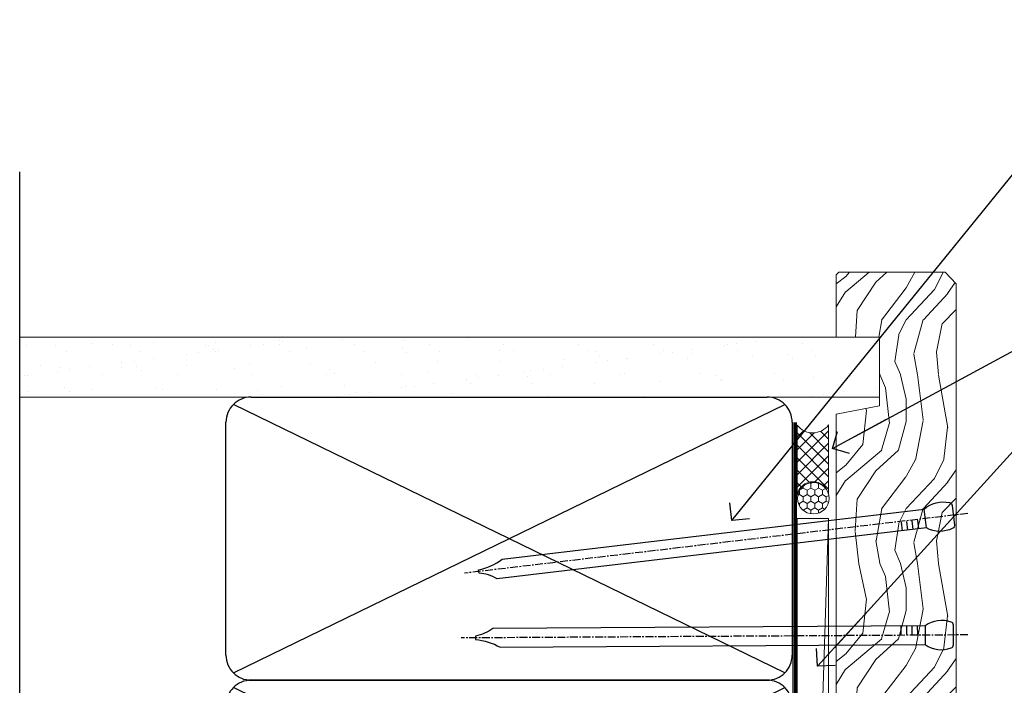
# Model space of a CAD drawing. Units: millimetres. Extents: x 0 to 536245, y -1112 to 730.
# Drawn here: x 3157 to 3313, y 474 to 580 of the extents above; entities that cross this region are included whole.
import ezdxf
from ezdxf import colors
from ezdxf.entities.mleader import LeaderData, LeaderLine
from ezdxf.math import Vec2, Vec3

# ---------------------------------------------------------------- set-up
doc = ezdxf.new("R2010")
doc.units = ezdxf.units.MM
doc.linetypes.add('CENTER', pattern=[2, 1.25, -0.25, 0.25, -0.25])
doc.linetypes.add('Dashed', pattern=[564.4444465637206, 282.2222232818604, -282.2222232818602])
doc.layers.add('Aluminium Systems Ltd Joinery Detail', color=7, linetype='Continuous')
doc.layers.add('Aluminium Systems Ltd Notes', color=7, linetype='Continuous')
doc.styles.get("Standard").update_dxf_attribs({"font": 'arial.ttf'})

# ---------------------------------------------------------------- blocks, each defined once
blk = doc.blocks.new('Nail 75 JH')
at = {"linetype": 'CENTER'}
blk.add_line((0, 2.300118051928621), (0, -78.25849807356508), dxfattribs=at)
for p, q in [((1.5, -4.488319011024487), (-1.5, -4.488319011024458)), ((1.499999999999886, -5.730112436134704), (0.1255879953777708, -5.730112436134732)), ((1.499999999999886, -6.600592455787137), (0.1255879953777708, -6.600592455787137)), ((1.499999999999886, -7.471072475439541), (0.1255879953777708, -7.471072475439541)), ((1.499999999999886, -8.341552495091946), (0.1255879953778276, -8.341552495091946))]:
    blk.add_line(p, q)
blk.add_lwpolyline([(-1.5, -4.488319011024458, -0.2475267649991796), (-2.057234792368547, -0.3562033463117587, -0.331135080274166), (-1.578358480166685, 0), (1.578358480166685, 0, -0.331135080274166), (2.057234792368547, -0.3562033463117587, -0.2475267649991796), (1.499999999999886, -4.488319011024487), (1.5, -73.20877276569331, 0.1245641564323093), (0.2845258915276077, -75.96790802185205), (-0.2515467734666004, -75.96790802185205, 0.1012549879648114), (-1.5, -72.05351818931658)], format="xyb", close=True)
blk = doc.blocks.new('Concrete Block TL45 Masonry Liner Slider')
at = {"layer": 'Aluminium Systems Ltd Joinery Detail', "lineweight": 5}
h = blk.add_hatch(dxfattribs=at)
h.set_pattern_fill('HONEY', color=256, scale=0.2211125000000359, angle=360, style=0)
h.set_pattern_definition([(0, (-434.7353596861171, -268.9985297017025), (1.053048281250171, 0.6079775633750983), [0.7020321875001139, -1.404064375000228]), (120, (-434.7353596861171, -268.9985297017025), (-1.053048155438884, 0.6079777812866397), [0.7020321875001019, -1.404064375000204]), (59.99999999999994, (-434.7353596861171, -268.9985297017025), (1.258112869470804e-07, 1.215955344661738), [-1.404064375000228, 0.7020321875001139])])
edge = h.paths.add_edge_path()
edge.add_arc((85.59459320246378, 1.953071695312588), 2.5, 180.0000000000001, 360.00000000000006, ccw=False)
edge.add_arc((85.59459320246378, 1.953071695312588), 2.5, 0, 180.0000000000001, ccw=False)
h = blk.add_hatch(dxfattribs=at)
h.set_pattern_fill('NET', color=256, scale=0.4422249999999999, angle=225, style=0)
h.set_pattern_definition([(315, (-1802.194611139369, 4372.764468391157), (-0.9928234407849511, -0.9928234407849515), []), (225, (-1802.194611139369, 4372.764468391157), (-0.9928234407849515, 0.9928234407849511), [])])
edge = h.paths.add_edge_path()
edge.add_line((97.1943971833889, 4.51637825817113), (86.45146036361211, 4.522932717078106))
edge.add_arc((85.61506183672645, 2.058070759193811), 2.602903564714436, 283.05461229937526, 431.25644836746125, ccw=False)
edge.add_line((86.20300487898112, -0.4775613013126758), (97.23901274816944, -0.4775613013126758))
edge.add_arc((99.14315887603243, 2.036619305313593), 3.153866927914105, 128.1626499734255, 232.8610770962096, ccw=False)
h = blk.add_hatch(dxfattribs=at)
h.set_pattern_fill('WOOD-3', color=256, scale=97.5, angle=30, style=0, pattern_type=2)
h.set_pattern_definition([(4.763599999999836, (523.484722572296, -7172.815608358113), (-330.0000283895876, -29.9997459798375), [3.612479999999951, -357.6353699999959]), (348.6901, (527.0847225722955, -7172.515608358112), (120.0000225669286, -29.9999289648483), [4.58912999999999, -148.3814699999997]), (314.9999999999999, (531.5847225722955, -7173.41560835811), (-3.306523113702664e-14, -30.00000928346856), [3.39411, -39.03228]), (313.1523999999999, (533.984722572296, -7175.815608358113), (420.0000850164654, -449.9999261252569), [6.579509999999999, -651.37185]), (347.0054000000001, (538.484722572296, -7180.615608358115), (-270.0000230324819, 59.99992732735074), [4.002509999999999, -396.2474099999998]), (360, (542.3847225722966, -7181.515608358112), (29.99999999999997, -30.00000000000003), [7.5, -22.5]), (9.462299999999765, (549.8847225722966, -7181.515608358112), (-150.0000232108592, -29.99994417607295), [3.649649999999993, -178.8332099999998]), (5.710599999999713, (523.484722572296, -7180.91560835811), (-269.9999827048756, -30.00003943998845), [3.014969999999958, -298.4813099999965]), (360, (526.484722572296, -7180.615608358115), (29.99999999999997, -30.00000000000003), [4.5, -25.5]), (331.6992, (530.984722572296, -7180.615608358115), (329.9998535928922, -180.0002662262795), [4.429439999999992, -438.5152499999991]), (307.8749999999999, (534.8847225722966, -7182.715608358111), (-120.0000559467582, 149.9999729816166), [6.841049999999986, -335.2115699999996]), (320.7106, (539.0847225722955, -7188.115608358115), (180.0000191874755, -149.9999889572949), [4.263809999999983, -422.1163199999984]), (353.6597999999999, (542.3847225722966, -7190.815608358113), (239.9999820781927, -30.00004736879107), [5.43324, -266.22831]), (11.88869999999988, (547.7847225722944, -7191.41560835811), (-419.9999190314803, -90.00031605746501), [5.82494999999993, -576.669689999991]), (6.709799999999706, (523.484722572296, -7190.215608358111), (270.0000299325391, 29.99981643732056), [5.135159999999988, -508.3820999999992]), (356.6335, (528.5847225722955, -7189.615608358115), (479.999979659061, -30.00032890063538), [5.10881999999993, -505.7727899999929]), (326.3098999999999, (533.684722572295, -7189.91560835811), (-59.99998673313475, 30.00004003521583), [5.408339999999997, -102.75822]), (312.5103999999999, (538.184722572295, -7192.91560835811), (299.9997215504041, -330.0002602161362), [4.883640000000001, -483.48096]), (345.0686, (541.484722572296, -7196.515608358112), (330.0000160477658, -89.99990861934462), [4.657259999999935, -461.0679899999936]), (360, (545.984722572296, -7197.715608358111), (29.99999999999997, -30.00000000000003), [3.6, -26.4]), (12.99459999999981, (549.5847225722955, -7197.715608358111), (270.0000230324819, 59.99992732735004), [4.002509999999988, -396.2474099999986]), (360, (532.7847225722944, -7167.715608358111), (29.99999999999997, -30.00000000000003), [0, -30]), (136.8475999999999, (536.984722572296, -7172.215608358111), (449.9999261252561, -420.0000850164664), [6.579509999999987, -651.3718499999991]), (153.4348999999999, (532.184722572295, -7197.715608358111), (-29.99997473822719, 30.00003928189145), [2.68328999999997, -64.39874999999904]), (171.8698999999998, (529.7847225722944, -7196.515608358112), (-179.9999932938336, 29.99998067446644), [4.242629999999988, -207.8893799999995]), (203.1985999999998, (525.5847225722955, -7195.91560835811), (-149.9999919200123, -60.00003975794547), [2.284739999999972, -226.1884499999972]), (333.4349, (536.984722572296, -7172.215608358111), (29.9999747382272, -30.00003928189145), [3.354089999999999, -63.72794999999999]), (353.2901999999999, (539.984722572296, -7173.715608358111), (-270.0000299325392, 29.99981643732125), [5.135160000000001, -508.3821000000002]), (10.12469999999981, (545.0847225722955, -7174.315608358113), (509.9999636894718, 90.00025765850859), [8.532869999999988, -844.7548799999987]), (10.30479999999971, (523.484722572296, -7169.515608358112), (180.0000288254371, 29.99984626607953), [3.354089999999962, -332.0560799999968]), (344.4759, (526.7847225722944, -7168.91560835811), (-330.0000307388759, 89.99993332816857), [5.604449999999995, -554.8417799999994]), (317.1211, (532.184722572295, -7170.41560835811), (-390.0000237882238, 359.9999925974296), [5.731499999999945, -567.4176899999931]), (325.3047999999999, (536.3847225722966, -7174.315608358113), (299.9998277696255, -210.000258287834), [4.743419999999994, -469.5982199999992]), (350.5377, (540.2847225722944, -7177.015608358112), (150.0000232108592, -29.99994417607323), [5.474489999999993, -177.0083999999998]), (6.581899999999838, (545.684722572295, -7177.91560835811), (-510.0000431378999, -59.99960101098861), [7.851749999999985, -777.3233999999981]), (8.130099999999889, (523.484722572296, -7177.015608358112), (-179.9999932938336, -29.99998067446629), [4.242629999999988, -207.8893799999994]), (348.6901, (527.684722572295, -7176.41560835811), (120.0000225669286, -29.9999289648483), [4.58912999999999, -148.3814699999997]), (317.4895999999999, (532.184722572295, -7177.315608358113), (-330.0002602161357, 299.9997215504046), [4.88364, -483.4809599999999]), (314.9999999999999, (535.7847225722944, -7180.615608358115), (-3.306523113702664e-14, -30.00000928346856), [5.51544, -36.91098]), (342.646, (539.684722572295, -7184.515608358112), (-390.0000605729049, 119.999835067774), [5.028929999999929, -497.862719999993]), (3.366499999999665, (544.484722572296, -7186.015608358112), (-479.999979659061, -30.00032890063396), [5.108819999999982, -505.7727899999983]), (17.10269999999988, (549.5847225722955, -7185.715608358111), (300.0000519287099, 89.99986480290859), [4.080449999999997, -403.9636799999997]), (8.746199999999785, (523.484722572296, -7184.515608358112), (209.9999800906905, 30.00012591172568), [3.945869999999956, -390.6425099999943]), (345.0686, (527.3847225722966, -7183.91560835811), (330.0000160477658, -89.99990861934462), [4.657259999999935, -461.0679899999936]), (327.9946, (531.8847225722966, -7185.115608358115), (-149.9999683436264, 90.000033161331), [5.66039999999999, -277.3590599999995]), (310.1009, (536.684722572295, -7188.115608358115), (-329.9999417935546, 390.0000578863894), [7.451849999999999, -737.7326999999999]), (344.0546, (541.484722572296, -7193.815608358113), (-120.0000037995646, 29.99999667889151), [4.368060000000001, -214.03524]), (6.008999999999801, (545.684722572295, -7195.015608358112), (299.9999925271812, 29.99997952445504), [5.731499999999953, -567.4176899999941]), (23.19859999999977, (551.3847225722966, -7194.41560835811), (149.9999919200123, 60.00003975794549), [2.284739999999997, -226.1884499999996]), (9.462299999999765, (523.484722572296, -7193.515608358112), (-150.0000232108592, -29.99994417607295), [3.649649999999993, -178.8332099999998]), (349.9919999999998, (527.0847225722955, -7192.91560835811), (329.9999866372434, -60.00010416469986), [5.178809999999973, -512.7014999999966]), (322.5946, (532.184722572295, -7193.815608358113), (389.9997739494009, -300.000298578452), [6.42026999999999, -635.6077499999994]), (330.9453999999999, (537.2847225722944, -7167.715608358111), (210.0000115370904, -120.0000008159787), [3.08868, -305.78022]), (349.2156999999999, (539.984722572296, -7169.215608358111), (-479.999985110828, 90.00001649037998), [6.413279999999983, -634.9134899999984]), (7.124999999999709, (546.2847225722944, -7170.41560835811), (-210.0000113953586, -29.99994845681877), [7.256039999999998, -234.6117])])
h.paths.add_polyline_path([(121.5455629330013, -18.99163045448392), (119.6662249621636, -20.75861806483579), (41.92633125692782, -20.75861806483499), (41.92633125694556, -1.677905517492945), (98.9612101715179, -1.677905517493514), (100.2936691779182, -8.550696475669497), (111.170846710394, -8.550696475670406), (111.170846710394, -1.677905517493286), (121.1082214632238, -1.677905517493286), (121.5455629329995, -2.094298956993384)])
blk.add_line((-74.11953313354297, 4.522932717078106, 2.000000000000024), (82.39562321097173, -0.4775613013126758, 2.000000000000024), dxfattribs=at)
at = {"layer": 'Aluminium Systems Ltd Joinery Detail', "lineweight": 5, "elevation": 2.000000000000024}
for points in [[(-74.11953313354297, 4.522932717078106), (82.39562321096355, 4.522932717078106), (82.39562321097173, -0.4775613013126758), (-74.11953313354707, -0.4775613013126758)], [(121.1082214632238, -1.677905517493286), (111.170846710394, -1.677905517493286), (111.170846710394, -8.550696475669497), (100.2936691779182, -8.550696475669497), (98.9612101715179, -1.677905517493514), (41.92633125693646, -1.677905517493286), (41.92633125693646, -20.75861806483465), (119.6662249621636, -20.75861806483579), (121.5455629330013, -18.99163045448392), (121.5455629329995, -2.094298956993384)]]:
    blk.add_lwpolyline(points, close=True, dxfattribs=at)
blk.add_lwpolyline([(86.17765425953439, 4.528076951192702), (97.1943971833889, 4.51637825817113, 0.4915106188759529), (97.23901274816944, -0.4775613013126758), (86.20300487898112, -0.4775613013126758, 0.8101017670941715)], format="xyb", close=True, dxfattribs=at)
at = {"layer": 'Aluminium Systems Ltd Joinery Detail', "lineweight": 5, "ltscale": 0.12}
blk.add_circle((85.59459320246378, 1.953071695312588, 2.000000000000024), 2.5, dxfattribs=at)
at = {"layer": 'Aluminium Systems Ltd Joinery Detail', "xscale": -1, "rotation": 180.3473966407072}
blk.add_blockref('Nail 75 JH', (63.85446091797485, -20.31695441017575, 2.000000000000024), dxfattribs=at)
at = {"layer": 'Aluminium Systems Ltd Joinery Detail', "rotation": 186.7683232742154}
blk.add_blockref('Nail 75 JH', (82.89689105893967, -20.31695441017575, 2.000000000000024), dxfattribs=at)
blk = doc.blocks.new('_Open90')
at = {"color": 0, "linetype": 'ByBlock', "lineweight": -2}
for p, q in [((-0.5, 0.5), (0, 0)), ((0, 0), (-2.439666651745029, 0)), ((0, 0), (-0.5, -0.5))]:
    blk.add_line(p, q, dxfattribs=at)
blk = doc.blocks.new('90mm Strapping Jamb Liner')
h = blk.add_hatch()
h.set_pattern_fill('AR-SAND', color=0, scale=0.15)
h.set_pattern_definition([(37.50000000000001, (-841.9425787251967, -328.5849167540468), (-0.2400046943976069, 7.341198559940135), [0, -5.791200000000001, 0, -6.476999999999999, 0, -6.191249999999999]), (7.499999999999999, (-841.9425787251967, -328.5849167540468), (6.74284924707004, 10.75237650852531), [0, -3.124200000000001, 0, -5.2197, 0, -2.00025]), (327.5, (-846.6288787251942, -328.5849167540468), (11.86488555362187, 0.02155777017818536), [0, -1.905, 0, -6.858, 0, -8.9535]), (317.5, (-846.6288787251942, -328.5849167540468), (11.45334678708446, 3.343939848858243), [0, -0.9524999999999999, 0, -4.495799999999999, 0, -5.1435])])
h.paths.add_polyline_path([(110.6931147713408, 155.0948532399721), (110.6931147713408, 145.5965638573143), (-25.96230059764275, 145.5965638573143), (-25.96230059764275, 155.0948532399721)])
at = {"layer": 'Aluminium Systems Ltd Joinery Detail', "linetype": 'Dashed'}
for p, q in [((-25.96230059764275, 55.59656385731432, -0.1511192395829524), (-25.96230059764275, 181.3927631359238, -0.1511192395829524)), ((8.000471996638225, 101.7681367325681, -0.1511192395829524), (95.65732624613156, 144.4249909820601, -0.1511192395829524)), ((95.65732624613156, 101.7681367325681, -0.1511192395829524), (8.000471996638225, 144.4249909820605, -0.1511192395829524)), ((8.000471996638225, 56.76813673256811, -0.1511192395829524), (95.65732624613156, 99.42499098206008, -0.1511192395829524)), ((95.65732624613156, 56.76813673256811, -0.1511192395829524), (8.000471996638225, 99.42499098206054, -0.1511192395829524))]:
    blk.add_line(p, q, dxfattribs=at)
at = {"layer": 'Aluminium Systems Ltd Joinery Detail', "lineweight": 5, "elevation": -0.1511192395829808}
blk.add_lwpolyline([(-25.96230059764275, 145.5965638573143), (110.6931147713408, 145.5965638573143), (110.6931147713408, 155.0948532399721), (-25.96230059764275, 155.0948532399721)], dxfattribs=at)
at = {"layer": 'Aluminium Systems Ltd Joinery Detail', "linetype": 'Dashed', "elevation": -0.1511192395829808}
for points in [[(10.82889912138489, 100.5965638573143, -0.414213562373095), (6.828899121384893, 104.5965638573143), (6.828899121384893, 141.5965638573143, -0.414213562373095), (10.82889912138489, 145.5965638573143), (92.8288991213849, 145.5965638573143, -0.414213562373095), (96.8288991213849, 141.5965638573143), (96.8288991213849, 104.5965638573143, -0.414213562373095), (92.8288991213849, 100.5965638573143)], [(10.82889912138489, 55.59656385731432, -0.414213562373095), (6.828899121384893, 59.59656385731432), (6.828899121384893, 96.59656385731432, -0.414213562373095), (10.82889912138489, 100.5965638573143), (92.8288991213849, 100.5965638573143, -0.414213562373095), (96.8288991213849, 96.59656385731432), (96.8288991213849, 59.59656385731432, -0.414213562373095), (92.8288991213849, 55.59656385731432)]]:
    blk.add_lwpolyline(points, format="xyb", close=True, dxfattribs=at)
at = {"layer": 'Aluminium Systems Ltd Joinery Detail', "linetype": 'Dashed', "lineweight": 5, "ltscale": 0.01, "const_width": 0.25, "elevation": 0.09888076041706495}
blk.add_lwpolyline([(96.96195483885458, 55.59656385731432), (96.96195483885458, 141.6054141304116)], dxfattribs=at)
at = {"layer": 'Aluminium Systems Ltd Joinery Detail', "linetype": 'CENTER', "lineweight": 5, "ltscale": 3, "const_width": 0.5, "elevation": 1.848880760417069}
blk.add_lwpolyline([(97.3600952615052, 55.59656385731432), (97.3600952615052, 141.6054141304112)], dxfattribs=at)
blk = doc.blocks.new('MM Liner Text TL45 Jamb')
at = {"layer": 'Aluminium Systems Ltd Notes', "color": 3, "lineweight": 5, "ltscale": 0.12}
ml = blk.add_multileader_mtext('Standard', dxfattribs=at)
ml.set_content('FIXINGS: PAIRS OF 75x3.15mm NAILS OR 1 X 8g 65MM SS SCREWS AT 150 FROM CORNERS AND 450 CENTRES', color=3)
ml.set_leader_properties(color=8)
ml.set_arrow_properties(name='OPEN90')
ml.build(insert=Vec2(0, 0))
ml.multileader.update_dxf_attribs({"text_left_attachment_type": 2, "text_right_attachment_type": 2})
ctx = ml.context
ctx.base_point, ctx.plane_origin = Vec3(30.29278300736621, -30.79660240285011, 300.3488807604172), Vec3(-140.1434752490009, -53.53350308311138, 300.3488807604172)
ctx.left_attachment, ctx.right_attachment = 2, 2
notes = []
notes.append((ctx, [(0, (1, 1, 0), (25.82794750515632, -30.79660240285011, 300.3488807604172), (1, 0), 4.464835502209894, [(0, [(-23.02440743444322, -91.01967964509095, 300.3488807604172)], 0, [])])]))
ctx.mtext.insert, ctx.mtext.width, ctx.mtext.line_spacing_style, ctx.mtext.flow_direction = Vec3(32.29278300736621, -11.46326906951674, 300.3488807604172), 55.16606061165112, 2, 5
ml = blk.add_multileader_mtext('Standard', dxfattribs=at)
ml.set_content('WATER RESISTANT\\PAIRSEAL ON PEF ROD', color=3)
ml.set_leader_properties(color=8)
ml.set_arrow_properties(name='OPEN90')
ml.build(insert=Vec2(0, 0))
ml.multileader.update_dxf_attribs({"text_left_attachment_type": 2, "text_right_attachment_type": 2})
ctx = ml.context
ctx.base_point, ctx.plane_origin = Vec3(30.29278300736621, -61.7961908329101, 300.3488807604172), Vec3(-140.1434752490009, -99.76730500747482, 300.3488807604172)
ctx.left_attachment, ctx.right_attachment = 2, 2
notes.append((ctx, [(0, (1, 1, 0), (25.82794750515632, -61.7961908329101, 300.3488807604172), (1, 0), 4.464835502209894, [(0, [(-7.006024767832514, -79.5359977717635, 300.3488807604172)], 0, [])])]))
ctx.mtext.insert, ctx.mtext.width, ctx.mtext.line_spacing_style, ctx.mtext.flow_direction = Vec3(32.29278300736541, -55.79619083291004, 300.3488807604172), 79.86544210516695, 2, 5
ml = blk.add_multileader_mtext('Standard', dxfattribs=at)
ml.set_content('FLAT PACKERS', color=3)
ml.set_leader_properties(color=8)
ml.set_arrow_properties(name='OPEN90')
ml.build(insert=Vec2(0, 0))
ml.multileader.update_dxf_attribs({"text_left_attachment_type": 2, "text_right_attachment_type": 2})
ctx = ml.context
ctx.base_point, ctx.plane_origin = Vec3(30.29278300736593, -76.14846251881391, 300.3488807604172), Vec3(-128.4515562656484, 29.40777897369594, 300.3488807604172)
ctx.left_attachment, ctx.right_attachment = 2, 2
notes.append((ctx, [(0, (1, 1, 0), (25.17270499510641, -76.14846251881391, 300.3488807604172), (1, 0), 5.120078012259512, [(0, [(-9.410769560212884, -114.173652087462, 300.3488807604172)], 0, [])])]))
ctx.mtext.insert, ctx.mtext.width, ctx.mtext.defined_height, ctx.mtext.line_spacing_style, ctx.mtext.flow_direction = Vec3(32.29278300736632, -73.48179585214604, 300.3488807604172), 101.6537517503709, 9.448686068864237, 2, 5
for ctx, leaders in notes:
    for number, flags, end, landing, length, lines in leaders:
        leader = LeaderData()
        leader.index, (leader.has_last_leader_line, leader.has_dogleg_vector, leader.attachment_direction) = number, flags
        leader.last_leader_point, leader.dogleg_vector, leader.dogleg_length = Vec3(end), Vec3(landing), length
        for number, points, colour, breaks in lines:
            line = LeaderLine()
            line.index, line.vertices, line.color, line.breaks = number, Vec3.list(points), colors.encode_raw_color(colour), breaks
            leader.lines.append(line)
        ctx.leaders.append(leader)

msp = doc.modelspace()

# ---------------------------------------------------------------- block references
at = {"layer": 'Aluminium Systems Ltd Joinery Detail'}
msp.add_blockref('90mm Strapping Jamb Liner', (3182.94105971228, 374.4975157712674, 0.1511192395829808), dxfattribs=at)
at = {"layer": 'Aluminium Systems Ltd Joinery Detail', "rotation": 90}
msp.add_blockref('Concrete Block TL45 Masonry Liner Slider', (3285.083478007951, 418.4215223008473, -0.1511192395829555), dxfattribs=at)
at = {"layer": 'Aluminium Systems Ltd Notes', "linetype": 'Dashed'}
msp.add_blockref('MM Liner Text TL45 Jamb', (3293.191975986545, 591.4729262413784, -0.1511192395829417), dxfattribs=at)

doc.saveas('drawing.dxf')
